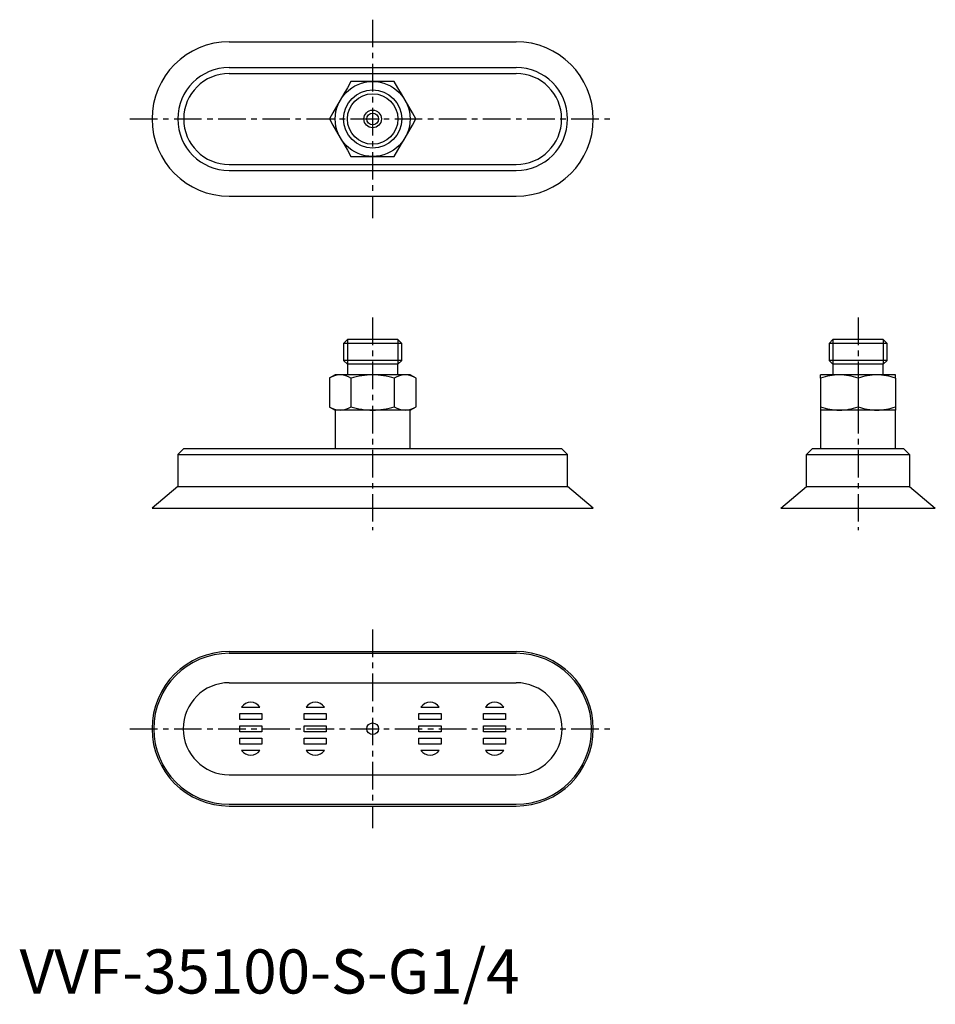
# Model space of a CAD drawing. Extents: x 0 to 208, y -2 to 221.
import ezdxf

# ---------------------------------------------------------------- set-up
doc = ezdxf.new("R2010")
doc.units = 0
doc.header["$LTSCALE"] = 5
doc.linetypes.add('CENTER', pattern=[2, 1.25, -0.25, 0.25, -0.25])
doc.layers.get('0').update_dxf_attribs({"linetype": 'CONTINUOUS'})
doc.layers.add('1', color=1, linetype='CENTER')
doc.layers.add('3', color=3, linetype='CONTINUOUS')
doc.styles.add('STANDARD1', font='txt')

msp = doc.modelspace()

# ---------------------------------------------------------------- linework, layer by layer
for p, q in [((47.5, 215.7), (112.5, 215.7)), ((47.5, 209.87), (112.5, 209.87)), ((47.5, 208.52), (112.5, 208.52)), ((47.5, 187.88), (112.5, 187.88)), ((47.5, 186.53), (112.5, 186.53)), ((47.5, 180.7), (112.5, 180.7)), ((74.28, 148.2), (73.42, 147.34)), ((73.42, 147.34), (73.42, 143.46)), ((86.58, 147.34), (73.42, 147.34)), ((85.72, 148.2), (74.28, 148.2)), ((86.58, 147.34), (85.72, 148.2)), ((86.58, 143.46), (86.58, 147.34)), ((184.28, 148.2), (183.42, 147.34)), ((183.42, 147.34), (183.42, 143.46)), ((196.58, 147.34), (183.42, 147.34)), ((195.72, 148.2), (184.28, 148.2)), ((196.58, 147.34), (195.72, 148.2)), ((196.58, 143.46), (196.58, 147.34)), ((73.42, 143.46), (74.28, 142.6)), ((86.58, 143.46), (73.42, 143.46)), ((85.72, 142.6), (86.58, 143.46)), ((183.42, 143.46), (184.28, 142.6)), ((196.58, 143.46), (183.42, 143.46)), ((195.72, 142.6), (196.58, 143.46)), ((74.28, 142.6), (74.28, 140.2)), ((85.72, 142.6), (74.28, 142.6)), ((85.72, 140.2), (85.72, 142.6)), ((184.28, 142.6), (184.28, 140.2)), ((195.72, 142.6), (184.28, 142.6)), ((195.72, 140.2), (195.72, 142.6)), ((71.5, 140.2), (70.16, 139.43)), ((70.19, 139.44), (70.19, 132.96)), ((88.5, 140.2), (71.5, 140.2)), ((75.09, 139.44), (75.09, 132.96)), ((84.91, 139.44), (84.91, 132.96)), ((89.84, 139.43), (88.5, 140.2)), ((89.81, 139.44), (89.81, 132.96)), ((198.5, 140.2), (181.5, 140.2)), ((181.5, 139.44), (181.5, 132.96)), ((190, 139.44), (190, 132.96)), ((198.5, 139.44), (198.5, 132.96)), ((70.16, 132.97), (71.5, 132.2)), ((71.5, 132.2), (71.5, 123.5)), ((88.5, 132.2), (71.5, 132.2)), ((88.5, 132.2), (89.84, 132.97)), ((88.5, 123.5), (88.5, 132.2)), ((198.5, 132.2), (181.5, 132.2)), ((181.5, 132.2), (181.5, 123.5)), ((198.5, 123.5), (198.5, 132.2)), ((37.18, 123.5), (35.83, 122.15)), ((37.18, 123.5), (122.82, 123.5)), ((124.17, 122.15), (122.82, 123.5)), ((178.33, 122.15), (179.68, 123.5)), ((179.68, 123.5), (200.32, 123.5)), ((200.32, 123.5), (201.67, 122.15)), ((35.83, 122.15), (35.83, 114.89)), ((35.83, 122.15), (124.17, 122.15)), ((124.17, 114.89), (124.17, 122.15)), ((178.33, 114.89), (178.33, 122.15)), ((178.33, 122.15), (201.67, 122.15)), ((201.67, 122.15), (201.67, 114.89)), ((35.83, 114.89), (30, 110)), ((35.83, 114.89), (124.17, 114.89)), ((130, 110), (124.17, 114.89)), ((172.5, 110), (178.33, 114.89)), ((178.33, 114.89), (201.67, 114.89)), ((201.67, 114.89), (207.5, 110)), ((30, 110), (130, 110)), ((172.5, 110), (207.5, 110)), ((47.5, 77.5), (112.5, 77.5)), ((47.5, 77.11), (112.5, 77.11)), ((47.5, 70.43), (112.5, 70.43)), ((50.3, 64.9), (54.45, 64.9)), ((64.93, 64.9), (69.07, 64.9)), ((90.93, 64.9), (95.07, 64.9)), ((105.55, 64.9), (109.7, 64.9)), ((49.88, 62.1), (49.88, 63.5)), ((49.88, 63.5), (54.88, 63.5)), ((54.88, 63.5), (54.88, 62.1)), ((64.5, 63.5), (69.5, 63.5)), ((64.5, 62.1), (64.5, 63.5)), ((69.5, 63.5), (69.5, 62.1)), ((90.5, 63.5), (95.5, 63.5)), ((90.5, 62.1), (90.5, 63.5)), ((95.5, 63.5), (95.5, 62.1)), ((105.13, 62.1), (105.13, 63.5)), ((105.13, 63.5), (110.13, 63.5)), ((110.13, 63.5), (110.13, 62.1)), ((54.88, 62.1), (49.88, 62.1)), ((49.88, 59.3), (49.88, 60.7)), ((49.88, 60.7), (54.88, 60.7)), ((54.88, 60.7), (54.88, 59.3)), ((69.5, 62.1), (64.5, 62.1)), ((64.5, 60.7), (69.5, 60.7)), ((64.5, 59.3), (64.5, 60.7)), ((69.5, 60.7), (69.5, 59.3)), ((95.5, 62.1), (90.5, 62.1)), ((90.5, 60.7), (95.5, 60.7)), ((90.5, 59.3), (90.5, 60.7)), ((95.5, 60.7), (95.5, 59.3)), ((110.13, 62.1), (105.13, 62.1)), ((105.13, 60.7), (110.13, 60.7)), ((105.13, 59.3), (105.13, 60.7)), ((110.13, 60.7), (110.13, 59.3)), ((54.88, 59.3), (49.88, 59.3)), ((69.5, 59.3), (64.5, 59.3)), ((95.5, 59.3), (90.5, 59.3)), ((110.13, 59.3), (105.13, 59.3)), ((49.88, 56.5), (49.88, 57.9)), ((49.88, 57.9), (54.88, 57.9)), ((54.88, 56.5), (49.88, 56.5)), ((54.88, 57.9), (54.88, 56.5)), ((64.5, 57.9), (69.5, 57.9)), ((64.5, 56.5), (64.5, 57.9)), ((69.5, 56.5), (64.5, 56.5)), ((69.5, 57.9), (69.5, 56.5)), ((90.5, 56.5), (90.5, 57.9)), ((90.5, 57.9), (95.5, 57.9)), ((95.5, 56.5), (90.5, 56.5)), ((95.5, 57.9), (95.5, 56.5)), ((105.13, 56.5), (105.13, 57.9)), ((105.13, 57.9), (110.13, 57.9)), ((110.13, 56.5), (105.13, 56.5)), ((110.13, 57.9), (110.13, 56.5)), ((54.45, 55.1), (50.3, 55.1)), ((69.07, 55.1), (64.93, 55.1)), ((95.07, 55.1), (90.93, 55.1)), ((109.7, 55.1), (105.55, 55.1)), ((47.5, 49.57), (112.5, 49.57)), ((47.5, 42.89), (112.5, 42.89)), ((47.5, 42.5), (112.5, 42.5))]:
    msp.add_line(p, q)
at = {"flags": 128}
for points in [[(75.09, 206.7), (74.28, 205.29), (73.46, 203.87), (72.64, 202.45)], [(80, 206.7), (78.35, 206.7), (76.72, 206.7), (75.09, 206.7)], [(84.91, 206.7), (83.28, 206.7), (81.65, 206.7), (80, 206.7)], [(87.36, 202.45), (86.54, 203.87), (85.72, 205.29), (84.91, 206.7)], [(72.64, 202.45), (71.82, 201.03), (71, 199.61), (70.19, 198.2)], [(89.81, 198.2), (89, 199.61), (88.18, 201.03), (87.36, 202.45)], [(70.19, 198.2), (71, 196.79), (71.82, 195.37), (72.64, 193.95)], [(87.36, 193.95), (88.18, 195.37), (89, 196.79), (89.81, 198.2)], [(72.64, 193.95), (73.46, 192.53), (74.28, 191.11), (75.09, 189.7)], [(84.91, 189.7), (85.72, 191.11), (86.54, 192.53), (87.36, 193.95)], [(75.09, 189.7), (76.72, 189.7), (78.35, 189.7), (80, 189.7)], [(80, 189.7), (81.65, 189.7), (83.28, 189.7), (84.91, 189.7)]]:
    msp.add_lwpolyline(points, dxfattribs=at)
for centre, radius in [((80, 198.2), 8.5), ((80, 198.2), 6.58), ((80, 198.2), 2), ((80, 198.2), 1.33), ((80, 60), 1.33)]:
    msp.add_circle(centre, radius)
for centre, radius, start, end in [((47.5, 198.2), 17.5, 90, 270), ((112.5, 198.2), 17.5, 270, 90), ((47.5, 198.2), 11.67, 90, 270), ((112.5, 198.2), 11.67, 270, 90), ((47.5, 198.2), 10.32, 90, 270), ((112.5, 198.2), 10.32, 270, 90), ((72.81, 135.29), 4.92, 92.0482, 122.3361), ((72.46, 135.28), 4.92, 57.6832, 87.9326), ((80.2, 122.66), 17.54, 90.6574, 106.9306), ((79.8, 122.66), 17.55, 73.0706, 89.3414), ((87.54, 135.29), 4.92, 92.0547, 122.3295), ((87.19, 135.29), 4.92, 57.6684, 87.9474), ((185.94, 126.87), 13.33, 90.8112, 109.445), ((175.9, 139.82), 5.62, 356.1252, 3.8748), ((185.56, 126.86), 13.34, 70.5627, 89.1811), ((194.44, 126.87), 13.34, 90.8126, 109.4436), ((194.06, 126.86), 13.34, 70.5596, 89.1842), ((95.67, 139.82), 102.83, 359.7885, 0.2115), ((72.81, 137.11), 4.92, 237.6684, 267.9474), ((72.46, 137.11), 4.92, 272.0547, 302.3295), ((80.2, 149.74), 17.55, 253.0706, 269.3414), ((79.8, 149.74), 17.54, 270.6574, 286.9306), ((87.54, 137.12), 4.92, 237.6832, 267.9326), ((87.19, 137.11), 4.92, 272.0482, 302.3361), ((185.94, 145.54), 13.34, 250.5596, 269.1842), ((284.33, 132.58), 102.83, 179.7885, 180.2115), ((185.56, 145.53), 13.34, 270.8126, 289.4436), ((194.44, 145.54), 13.34, 250.5627, 269.1811), ((194.06, 145.53), 13.33, 270.8112, 289.445), ((204.1, 132.58), 5.62, 176.1252, 183.8748), ((47.5, 60), 17.5, 90, 270), ((47.5, 60), 17.11, 90, 270), ((112.5, 60), 17.5, 270, 90), ((112.5, 60), 17.11, 270, 90), ((47.5, 60), 10.43, 90, 270), ((112.5, 60), 10.43, 270, 90), ((52.38, 63.5), 2.5, 34.0558, 145.9442), ((67, 63.5), 2.5, 34.0558, 145.9442), ((93, 63.5), 2.5, 34.0558, 145.9442), ((107.63, 63.5), 2.5, 34.0558, 145.9442), ((52.38, 56.5), 2.5, 214.0558, 325.9442), ((67, 56.5), 2.5, 214.0558, 325.9442), ((93, 56.5), 2.5, 214.0558, 325.9442), ((107.63, 56.5), 2.5, 214.0558, 325.9442)]:
    msp.add_arc(centre, radius, start, end)
at = {"layer": '1'}
for p, q in [((80, 220.7), (80, 175.7)), ((25, 198.2), (135, 198.2)), ((80, 153.2), (80, 105)), ((190, 153.2), (190, 105)), ((80, 82.5), (80, 37.5)), ((25, 60), (135, 60))]:
    msp.add_line(p, q, dxfattribs=at)
at = {"layer": '3'}
for p, q in [((74.28, 148.2), (74.28, 142.6)), ((85.72, 148.2), (85.72, 142.6)), ((184.28, 148.2), (184.28, 142.6)), ((195.72, 148.2), (195.72, 142.6))]:
    msp.add_line(p, q, dxfattribs=at)
msp.add_circle((80, 198.2), 5.72, dxfattribs=at)

# ---------------------------------------------------------------- texts
at = {"color": 3, "style": 'STANDARD1'}
msp.add_text('VVF-35100-S-G1/4', height=10, dxfattribs=at).set_placement((0, 0))

doc.saveas('drawing.dxf')
